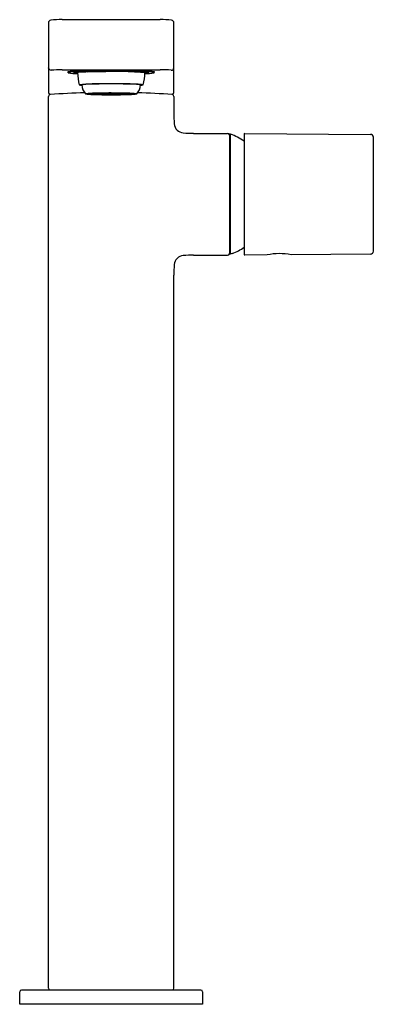
# Model space of a CAD drawing. Units: inches. Extents: x 3605.3 to 3609.2, y 235.3 to 246.1.
import ezdxf

# ---------------------------------------------------------------- set-up
doc = ezdxf.new("R2010")
doc.units = ezdxf.units.IN
doc.header["$LTSCALE"] = 0.64311
doc.header["$MEASUREMENT"] = 0
doc.layers.get('0').update_dxf_attribs({"color": 255, "linetype": 'CONTINUOUS'})
doc.layers.get('Defpoints').update_dxf_attribs({"linetype": 'CONTINUOUS'})
doc.styles.get("Standard").update_dxf_attribs({"font": 'txt', "width": 0.8})

msp = doc.modelspace()

# ---------------------------------------------------------------- linework, layer by layer
for p, q in [((3605.587, 246.093), (3605.587, 245.605)), ((3606.815, 246.128), (3605.737, 246.128)), ((3606.965, 245.337), (3606.965, 246.093)), ((3605.587, 245.605), (3605.587, 245.337)), ((3605.737, 245.577), (3606.815, 245.577)), ((3605.805, 245.546), (3605.805, 245.557)), ((3605.863, 245.545), (3605.906, 245.545)), ((3605.967, 245.557), (3605.995, 245.558)), ((3605.99, 245.556), (3605.967, 245.557)), ((3606.018, 245.557), (3605.99, 245.556)), ((3605.995, 245.558), (3606.018, 245.557)), ((3606.06, 245.558), (3606.026, 245.559)), ((3606.026, 245.559), (3606.06, 245.559)), ((3606.06, 245.559), (3606.217, 245.561)), ((3606.06, 245.558), (3606.111, 245.558)), ((3606.217, 245.561), (3606.217, 245.56)), ((3606.256, 245.562), (3606.296, 245.562)), ((3606.256, 245.56), (3606.256, 245.562)), ((3606.296, 245.56), (3606.256, 245.56)), ((3606.296, 245.562), (3606.296, 245.56)), ((3606.493, 245.559), (3606.335, 245.561)), ((3606.335, 245.561), (3606.335, 245.56)), ((3606.493, 245.558), (3606.435, 245.558)), ((3606.493, 245.558), (3606.526, 245.559)), ((3606.526, 245.559), (3606.493, 245.559)), ((3606.557, 245.558), (3606.534, 245.557)), ((3606.534, 245.557), (3606.562, 245.556)), ((3606.585, 245.557), (3606.557, 245.558)), ((3606.562, 245.556), (3606.585, 245.557)), ((3606.689, 245.545), (3606.646, 245.545)), ((3606.747, 245.546), (3606.747, 245.557)), ((3605.587, 235.491), (3605.587, 245.286)), ((3605.994, 245.314), (3606.276, 245.314)), ((3606.025, 245.316), (3606.08, 245.316)), ((3606.025, 245.312), (3606.08, 245.312)), ((3606.144, 245.306), (3606.028, 245.309)), ((3606.052, 245.318), (3606.031, 245.317)), ((3606.031, 245.317), (3606.084, 245.316)), ((3606.031, 245.311), (3606.084, 245.312)), ((3606.052, 245.309), (3606.031, 245.311)), ((3606.144, 245.322), (3606.037, 245.319)), ((3606.1, 245.317), (3606.052, 245.318)), ((3606.1, 245.31), (3606.052, 245.309)), ((3606.202, 245.305), (3606.055, 245.307)), ((3606.088, 245.32), (3606.056, 245.319)), ((3606.056, 245.319), (3606.104, 245.318)), ((3606.056, 245.309), (3606.104, 245.31)), ((3606.088, 245.308), (3606.056, 245.309)), ((3606.202, 245.323), (3606.07, 245.321)), ((3606.144, 245.314), (3606.081, 245.314)), ((3606.144, 245.314), (3606.081, 245.314)), ((3606.084, 245.316), (3606.1, 245.317)), ((3606.084, 245.312), (3606.1, 245.31)), ((3606.088, 245.321), (3606.14, 245.319)), ((3606.177, 245.317), (3606.088, 245.32)), ((3606.177, 245.311), (3606.088, 245.308)), ((3606.088, 245.307), (3606.14, 245.309)), ((3606.099, 245.317), (3606.129, 245.319)), ((3606.099, 245.31), (3606.129, 245.309)), ((3606.105, 245.317), (3606.158, 245.316)), ((3606.105, 245.31), (3606.158, 245.312)), ((3606.127, 245.319), (3606.179, 245.32)), ((3606.127, 245.309), (3606.179, 245.308)), ((3606.137, 245.305), (3606.179, 245.307)), ((3606.138, 245.314), (3606.207, 245.314)), ((3606.138, 245.314), (3606.207, 245.314)), ((3606.141, 245.322), (3606.179, 245.321)), ((3606.179, 245.32), (3606.143, 245.322)), ((3606.179, 245.308), (3606.143, 245.306)), ((3606.179, 245.321), (3606.216, 245.321)), ((3606.179, 245.307), (3606.216, 245.307)), ((3606.182, 245.32), (3606.276, 245.321)), ((3606.182, 245.32), (3606.211, 245.318)), ((3606.182, 245.308), (3606.211, 245.31)), ((3606.182, 245.308), (3606.276, 245.307)), ((3606.216, 245.321), (3606.202, 245.323)), ((3606.216, 245.307), (3606.202, 245.305)), ((3606.238, 245.316), (3606.207, 245.318)), ((3606.238, 245.312), (3606.207, 245.31)), ((3606.211, 245.318), (3606.276, 245.319)), ((3606.211, 245.31), (3606.276, 245.309)), ((3606.241, 245.316), (3606.213, 245.314)), ((3606.241, 245.312), (3606.213, 245.314)), ((3606.213, 245.314), (3606.249, 245.314)), ((3606.213, 245.314), (3606.249, 245.314)), ((3606.276, 245.319), (3606.214, 245.318)), ((3606.214, 245.318), (3606.246, 245.316)), ((3606.214, 245.31), (3606.246, 245.312)), ((3606.276, 245.309), (3606.214, 245.31)), ((3606.217, 245.323), (3606.232, 245.321)), ((3606.217, 245.305), (3606.232, 245.307)), ((3606.276, 245.316), (3606.228, 245.316)), ((3606.276, 245.312), (3606.228, 245.312)), ((3606.232, 245.321), (3606.232, 245.321)), ((3606.232, 245.321), (3606.276, 245.321)), ((3606.232, 245.307), (3606.232, 245.307)), ((3606.232, 245.307), (3606.276, 245.307)), ((3606.237, 245.316), (3606.276, 245.316)), ((3606.237, 245.312), (3606.276, 245.311)), ((3606.259, 245.315), (3606.241, 245.316)), ((3606.259, 245.313), (3606.241, 245.312)), ((3606.248, 245.316), (3606.276, 245.314)), ((3606.248, 245.312), (3606.276, 245.313)), ((3606.249, 245.314), (3606.259, 245.315)), ((3606.249, 245.314), (3606.259, 245.313)), ((3606.266, 245.315), (3606.276, 245.315)), ((3606.266, 245.313), (3606.276, 245.313)), ((3606.272, 245.321), (3606.272, 245.323)), ((3606.272, 245.319), (3606.272, 245.321)), ((3606.272, 245.309), (3606.272, 245.307)), ((3606.272, 245.307), (3606.272, 245.305)), ((3606.32, 245.321), (3606.276, 245.321)), ((3606.37, 245.32), (3606.276, 245.321)), ((3606.341, 245.318), (3606.276, 245.319)), ((3606.276, 245.319), (3606.339, 245.318)), ((3606.315, 245.316), (3606.276, 245.316)), ((3606.276, 245.316), (3606.324, 245.316)), ((3606.304, 245.316), (3606.276, 245.314)), ((3606.286, 245.315), (3606.276, 245.315)), ((3606.558, 245.314), (3606.276, 245.314)), ((3606.304, 245.312), (3606.276, 245.313)), ((3606.286, 245.313), (3606.276, 245.313)), ((3606.315, 245.312), (3606.276, 245.311)), ((3606.276, 245.312), (3606.324, 245.312)), ((3606.341, 245.31), (3606.276, 245.309)), ((3606.276, 245.309), (3606.339, 245.31)), ((3606.37, 245.308), (3606.276, 245.307)), ((3606.32, 245.307), (3606.276, 245.307)), ((3606.28, 245.321), (3606.28, 245.323)), ((3606.28, 245.319), (3606.28, 245.321)), ((3606.28, 245.309), (3606.28, 245.307)), ((3606.28, 245.307), (3606.28, 245.305)), ((3606.293, 245.315), (3606.311, 245.316)), ((3606.303, 245.314), (3606.293, 245.315)), ((3606.303, 245.314), (3606.293, 245.313)), ((3606.293, 245.313), (3606.311, 245.312)), ((3606.339, 245.314), (3606.303, 245.314)), ((3606.339, 245.314), (3606.303, 245.314)), ((3606.339, 245.318), (3606.306, 245.316)), ((3606.339, 245.31), (3606.306, 245.312)), ((3606.311, 245.316), (3606.339, 245.314)), ((3606.311, 245.312), (3606.339, 245.314)), ((3606.314, 245.316), (3606.345, 245.318)), ((3606.314, 245.312), (3606.345, 245.31)), ((3606.335, 245.323), (3606.32, 245.321)), ((3606.32, 245.321), (3606.32, 245.321)), ((3606.335, 245.305), (3606.32, 245.307)), ((3606.32, 245.307), (3606.32, 245.307)), ((3606.336, 245.321), (3606.35, 245.323)), ((3606.373, 245.321), (3606.336, 245.321)), ((3606.373, 245.307), (3606.336, 245.307)), ((3606.336, 245.307), (3606.35, 245.305)), ((3606.37, 245.32), (3606.341, 245.318)), ((3606.37, 245.308), (3606.341, 245.31)), ((3606.414, 245.314), (3606.345, 245.314)), ((3606.414, 245.314), (3606.345, 245.314)), ((3606.35, 245.323), (3606.482, 245.321)), ((3606.35, 245.305), (3606.497, 245.307)), ((3606.373, 245.32), (3606.409, 245.322)), ((3606.41, 245.322), (3606.373, 245.321)), ((3606.425, 245.319), (3606.373, 245.32)), ((3606.425, 245.309), (3606.373, 245.308)), ((3606.373, 245.308), (3606.409, 245.306)), ((3606.415, 245.305), (3606.373, 245.307)), ((3606.375, 245.317), (3606.464, 245.32)), ((3606.375, 245.311), (3606.464, 245.308)), ((3606.447, 245.317), (3606.394, 245.316)), ((3606.447, 245.31), (3606.394, 245.312)), ((3606.408, 245.322), (3606.515, 245.319)), ((3606.408, 245.314), (3606.471, 245.314)), ((3606.408, 245.314), (3606.471, 245.314)), ((3606.408, 245.306), (3606.524, 245.309)), ((3606.464, 245.321), (3606.412, 245.319)), ((3606.464, 245.307), (3606.412, 245.309)), ((3606.453, 245.317), (3606.423, 245.319)), ((3606.453, 245.31), (3606.423, 245.309)), ((3606.497, 245.319), (3606.448, 245.318)), ((3606.497, 245.309), (3606.448, 245.31)), ((3606.452, 245.317), (3606.501, 245.318)), ((3606.468, 245.316), (3606.452, 245.317)), ((3606.468, 245.312), (3606.452, 245.31)), ((3606.452, 245.31), (3606.501, 245.309)), ((3606.464, 245.32), (3606.497, 245.319)), ((3606.464, 245.308), (3606.497, 245.309)), ((3606.521, 245.317), (3606.468, 245.316)), ((3606.521, 245.311), (3606.468, 245.312)), ((3606.527, 245.316), (3606.472, 245.316)), ((3606.527, 245.312), (3606.472, 245.312)), ((3606.501, 245.318), (3606.521, 245.317)), ((3606.501, 245.309), (3606.521, 245.311)), ((3606.965, 245.286), (3606.965, 245.099)), ((3607.181, 244.88), (3607.555, 244.88)), ((3607.575, 244.871), (3607.575, 243.557)), ((3607.587, 244.871), (3607.575, 244.871)), ((3607.587, 243.557), (3607.587, 244.871)), ((3607.737, 244.873), (3607.737, 243.55)), ((3607.745, 244.88), (3609.123, 244.868)), ((3609.154, 244.837), (3609.154, 243.585)), ((3607.575, 243.557), (3607.587, 243.557)), ((3607.587, 243.557), (3607.607, 243.564)), ((3607.607, 243.564), (3607.607, 243.56)), ((3609.123, 243.554), (3608.253, 243.546)), ((3607.181, 243.542), (3607.555, 243.542)), ((3607.988, 243.545), (3607.745, 243.542)), ((3606.965, 235.491), (3606.965, 243.324)), ((3605.272, 235.314), (3605.272, 235.451)), ((3605.292, 235.471), (3607.26, 235.471)), ((3607.28, 235.451), (3607.28, 235.314)), ((3607.28, 235.314), (3605.272, 235.314))]:
    msp.add_line(p, q)
for centre, radius, start, end in [((3605.619, 246.092), 0.0324, 101.1525, 179.3406), ((3605.718, 244.874), 1.255, 89.1458, 94.7959), ((3606.834, 244.874), 1.255, 85.2041, 90.8542), ((3606.933, 246.092), 0.0321, 0.2914, 78.9923), ((3605.618, 245.605), 0.0317, 180.3543, 269.8762), ((3605.707, 244.599), 0.978, 88.2653, 95.1931), ((3605.807, 245.543), 0.0144, 98.9784, 118.0346), ((3605.805, 245.557), 0.00445, 193.0825, 271.9452), ((3605.901, 244.945), 0.619, 91.2328, 98.9135), ((3605.911, 245.012), 0.545, 90.1922, 101.3101), ((3605.915, 246.195), 0.659, 260.3877, 269.3065), ((3605.97, 244.749), 0.807, 91.9932, 97.6389), ((3605.875, 244.707), 0.842, 87.1478, 90.8126), ((3605.925, 245.918), 0.378, 260.5486, 267.1844), ((3606.247, 236.389), 9.183, 89.8204, 92.2462), ((3606.273, 240.177), 5.383, 86.0275, 93.9105), ((3606.541, 245.57), 0.635, 182.0217, 194.3975), ((3606.355, 232.617), 12.948, 90.3474, 91.969), ((3605.947, 245.407), 0.149, 76.9667, 91.9932), ((3606.305, 236.389), 9.183, 87.7538, 90.1796), ((3606.198, 232.617), 12.948, 88.031, 89.6526), ((3606.605, 245.407), 0.149, 88.0068, 103.442), ((3606.582, 244.749), 0.807, 82.3611, 88.0068), ((3606.017, 245.57), 0.63, 345.4687, 357.9234), ((3606.677, 244.707), 0.842, 89.1874, 93.0628), ((3606.641, 245.012), 0.545, 78.6899, 89.8078), ((3606.637, 246.195), 0.659, 270.7224, 279.6123), ((3606.627, 245.918), 0.378, 272.8663, 279.4514), ((3606.651, 244.945), 0.619, 81.0865, 88.7672), ((3606.745, 245.543), 0.0144, 61.9654, 81.0216), ((3606.748, 245.557), 0.00445, 268.0548, 346.9175), ((3606.834, 244.42), 1.158, 85.076, 90.9279), ((3606.936, 245.602), 0.029, 265.0553, 358.2348), ((3606.032, 244.752), 0.668, 93.0053, 99.1396), ((3605.952, 245.474), 0.0676, 247.3302, 271.5176), ((3606.032, 244.969), 0.45, 92.2439, 100.1292), ((3606.112, 245.421), 0.159, 183.1881, 222.5002), ((3606.258, 238.33), 7.095, 89.8523, 92.1077), ((3606.267, 238.565), 6.858, 89.9278, 92.1111), ((3606.294, 238.33), 7.095, 87.8924, 90.1478), ((3606.285, 238.565), 6.858, 87.8889, 90.0722), ((3606.52, 244.969), 0.45, 79.8708, 87.7561), ((3606.52, 244.744), 0.677, 80.9051, 86.9743), ((3606.442, 245.42), 0.157, 317.1956, 357.0958), ((3606.6, 245.476), 0.069, 268.6349, 292.426), ((3605.62, 245.337), 0.0331, 180.4808, 244.4052), ((3605.609, 245.286), 0.022, 98.4518, 179.4458), ((3606.276, 234.851), 10.478, 91.5906, 93.6676), ((3605.999, 245.309), 0.00654, 95.8905, 136.7167), ((3606.072, 245.775), 0.468, 260.4891, 269.9528), ((3606.103, 244.391), 0.93, 90.6006, 96.408), ((3606.026, 245.303), 0.0133, 92.1987, 123.4878), ((3606.026, 245.325), 0.0133, 236.5122, 267.8013), ((3606.266, 251.414), 6.11, 268.1445, 270.0926), ((3606.083, 245.3), 0.0163, 100.9403, 118.5411), ((3606.083, 245.328), 0.0163, 241.4589, 259.0597), ((3606.547, 218.602), 26.723, 90.5815, 91.0025), ((3606.103, 245.237), 0.08, 88.6691, 106.1725), ((3606.103, 245.39), 0.08, 253.8275, 271.3309), ((3606.155, 245.25), 0.0662, 84.3212, 104.6361), ((3606.155, 245.378), 0.0662, 255.3639, 275.6788), ((3606.206, 244.807), 0.511, 89.9464, 97.2214), ((3606.206, 245.821), 0.511, 262.7786, 270.0536), ((3606.239, 245.048), 0.268, 90.1414, 96.777), ((3606.239, 245.58), 0.268, 263.223, 269.8586), ((3606.275, 238.175), 7.148, 89.9951, 90.4688), ((3606.275, 252.453), 7.148, 269.5312, 270.0049), ((3606.274, 238.06), 7.263, 88.4337, 89.9824), ((3606.277, 238.175), 7.148, 89.5312, 90.0049), ((3606.286, 251.414), 6.11, 269.9074, 271.8555), ((3606.277, 252.453), 7.148, 269.9951, 270.4688), ((3606.313, 245.048), 0.268, 83.223, 89.8586), ((3606.313, 245.58), 0.268, 270.1414, 276.777), ((3606.346, 244.807), 0.511, 82.7786, 90.0536), ((3606.346, 245.821), 0.511, 269.9464, 277.2214), ((3606.397, 245.25), 0.0662, 75.3639, 95.6788), ((3606.397, 245.378), 0.0662, 264.3212, 284.6361), ((3606.449, 245.237), 0.08, 73.8275, 91.3309), ((3606.449, 245.39), 0.08, 268.6691, 286.1725), ((3606.449, 244.391), 0.93, 83.592, 89.4833), ((3606.469, 245.3), 0.0163, 61.4589, 79.0597), ((3606.469, 245.328), 0.0163, 280.9403, 298.5411), ((3606.48, 245.775), 0.468, 270.0472, 279.5109), ((3606.527, 245.303), 0.0133, 56.5122, 87.8013), ((3606.527, 245.325), 0.0133, 272.1987, 303.4878), ((3606.553, 245.309), 0.00654, 43.2833, 84.1095), ((3606.276, 234.851), 10.478, 86.3323, 88.4075), ((3606.932, 245.337), 0.0332, 295.8915, 359.5189), ((3606.943, 245.286), 0.0219, 0.0991, 81.7673), ((3607.977, 245.078), 1.013, 178.8045, 185.3393), ((3607.078, 244.994), 0.11, 185.3393, 263.9899), ((3607.16, 245.901), 1.02, 264.745, 271.1814), ((3607.555, 244.859), 0.021, 17.7008, 90.8512), ((3607.339, 244.211), 0.705, 55.6294, 69.3503), ((3607.745, 244.873), 0.00787, 88.9868, 180.0097), ((3609.123, 244.837), 0.0315, 0, 89.5), ((3607.555, 243.563), 0.021, 269.1864, 342.2979), ((3607.339, 244.211), 0.705, 292.3986, 304.3707), ((3607.745, 243.55), 0.00787, 179.9969, 271.2517), ((3608.125, 242.905), 0.654, 78.7297, 102.0561), ((3609.123, 243.585), 0.0315, 270.5, 360), ((3607.078, 243.429), 0.11, 96.0101, 174.6607), ((3607.16, 242.522), 1.02, 88.8186, 95.255), ((3607.975, 243.345), 1.011, 174.6575, 181.2049), ((3605.292, 235.451), 0.0197, 90, 180), ((3605.607, 235.491), 0.02, 180.742, 264.3873), ((3606.945, 235.491), 0.0198, 275.3704, 359.8582), ((3607.26, 235.451), 0.0197, 0, 90)]:
    msp.add_arc(centre, radius, start, end)

# ---------------------------------------------------------------- texts
at = {"layer": 'Defpoints'}
for tag, p, s in [('MODELNUMBER', (3606.272, 235.319), 'K-73054T-7ND'), ('TRADENAME', (3606.272, 235.317), 'COMPOSED'), ('PRODUCT', (3606.272, 235.315), 'BATHROOM SINK FAUSET')]:
    msp.add_attdef(tag, p, s, height=0.001, dxfattribs=at)

doc.saveas('drawing.dxf')
